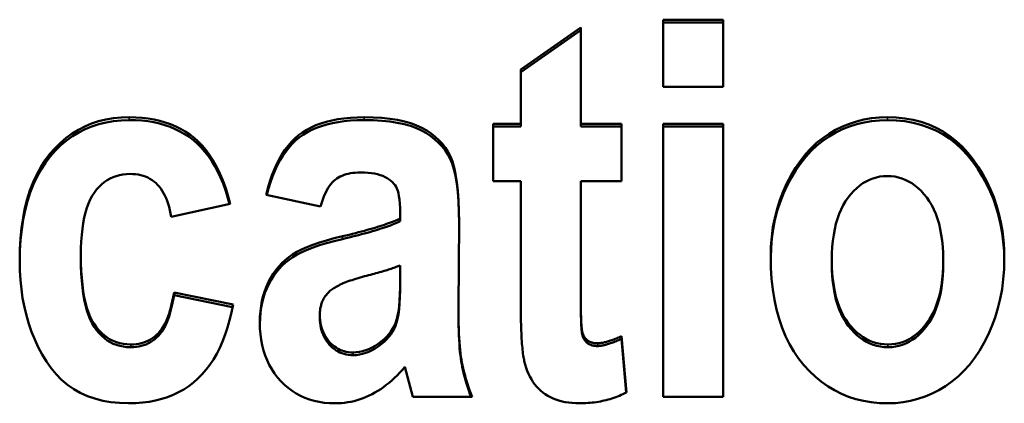
# Model space of a CAD drawing. Units: millimetres. Extents: x 51 to 260, y 49 to 179.
# Drawn here: x 78 to 84, y 149 to 151 of the extents above; entities that cross this region are included whole.
import ezdxf

# ---------------------------------------------------------------- set-up
doc = ezdxf.new("R2010")
doc.units = ezdxf.units.MM
doc.layers.add('Visible (ISO)', color=7, linetype='Continuous', lineweight=50)
doc.layers.add('Visible Narrow (ISO)', color=7, linetype='Continuous', lineweight=35)

msp = doc.modelspace()

# ---------------------------------------------------------------- linework, layer by layer
at = {"layer": 'Visible (ISO)'}
for p, q in [((80.9773, 151.0289), (81.2921, 151.2493)), ((81.2921, 150.7437), (81.2921, 151.2493)), ((81.7255, 151.2893), (82.0404, 151.2893)), ((81.7255, 151.2893), (81.7255, 150.9379)), ((81.7255, 151.2742), (82.0404, 151.2742)), ((82.0404, 150.9379), (82.0404, 151.2893)), ((80.9773, 151.0139), (81.2921, 151.2342)), ((80.9773, 151.0289), (80.9773, 150.7437)), ((82.0404, 150.9379), (81.7255, 150.9379)), ((80.8323, 150.7437), (80.9773, 150.7437)), ((80.8323, 150.7437), (80.8323, 150.4415)), ((80.8323, 150.7289), (80.9773, 150.7289)), ((80.9773, 150.7289), (80.9773, 150.7437)), ((81.2921, 150.7437), (81.5057, 150.7437)), ((81.2921, 150.7289), (81.2921, 150.7437)), ((81.2921, 150.7289), (81.5057, 150.7289)), ((81.5057, 150.4415), (81.5057, 150.7437)), ((81.7255, 150.7437), (82.0404, 150.7437)), ((81.7255, 150.7437), (81.7255, 149.3109)), ((81.7255, 150.7289), (82.0404, 150.7289)), ((82.0404, 149.3109), (82.0404, 150.7437)), ((80.9773, 150.4415), (80.8323, 150.4415)), ((80.9773, 150.4415), (80.9773, 149.8154)), ((81.2921, 149.8632), (81.2921, 150.4415)), ((81.5057, 150.4415), (81.2921, 150.4415)), ((79.925, 150.3089), (79.6398, 150.3706)), ((79.4511, 150.3228), (79.1409, 150.2549)), ((80.3444, 150.2326), (80.3444, 150.2472)), ((80.653, 150.2256), (80.6499, 149.783)), ((78.667, 150.0384), (78.667, 150.0529)), ((82.6109, 150.0137), (82.6109, 150.0282)), ((83.1955, 150.0152), (83.1955, 150.0298)), ((80.3444, 150.0005), (80.3444, 149.9249)), ((80.3444, 149.9104), (80.3444, 149.9249)), ((79.1565, 149.8586), (79.4667, 149.7953)), ((79.1565, 149.8441), (79.1565, 149.8586)), ((81.2921, 149.8487), (81.2921, 149.8632)), ((79.1565, 149.8441), (79.4641, 149.7814)), ((80.6499, 149.7686), (80.6499, 149.783)), ((79.9219, 149.7254), (79.9219, 149.7398)), ((81.3015, 149.6313), (81.3015, 149.6457)), ((81.5057, 149.6287), (81.5322, 149.3341)), ((81.5057, 149.6144), (81.5057, 149.6287)), ((81.5057, 149.6144), (81.531, 149.3334)), ((80.4098, 149.3109), (80.3693, 149.4683)), ((80.7216, 149.3109), (80.4098, 149.3109)), ((82.0404, 149.3109), (81.7255, 149.3109))]:
    msp.add_line(p, q, dxfattribs=at)
at = {"layer": 'Visible (ISO)', "flags": 128}
for points in [[(78.3459, 150.0236), (78.347, 150.0838), (78.3503, 150.1416), (78.3559, 150.1969), (78.3636, 150.2498), (78.3735, 150.3002), (78.3857, 150.3482), (78.4, 150.3938), (78.4166, 150.4369), (78.4354, 150.4776), (78.4563, 150.5158), (78.4795, 150.5516), (78.5049, 150.5849), (78.5321, 150.6157), (78.5607, 150.6438), (78.5906, 150.6692), (78.6218, 150.692), (78.6545, 150.712), (78.6885, 150.7294), (78.7238, 150.7442), (78.7606, 150.7562), (78.7987, 150.7656), (78.8381, 150.7723), (78.879, 150.7763), (78.9211, 150.7776)], [(78.9211, 150.7776), (78.9554, 150.7769), (78.9886, 150.7746), (79.0208, 150.7708), (79.0518, 150.7655), (79.0818, 150.7587), (79.1107, 150.7504), (79.1386, 150.7406), (79.1654, 150.7293), (79.1911, 150.7165), (79.2157, 150.7021), (79.2393, 150.6863), (79.2617, 150.6689), (79.2832, 150.6499), (79.3036, 150.6291), (79.323, 150.6065), (79.3413, 150.5822), (79.3587, 150.556), (79.375, 150.5281), (79.3902, 150.4983), (79.4045, 150.4668), (79.4177, 150.4335), (79.4299, 150.3984), (79.441, 150.3615), (79.4511, 150.3228)], [(79.6398, 150.3706), (79.6488, 150.406), (79.6588, 150.4397), (79.6697, 150.4716), (79.6816, 150.5019), (79.6944, 150.5305), (79.7082, 150.5573), (79.7229, 150.5825), (79.7385, 150.606), (79.7551, 150.6277), (79.7726, 150.6478), (79.7911, 150.6661), (79.8105, 150.6828), (79.8311, 150.6979), (79.8531, 150.7118), (79.8767, 150.7243), (79.9017, 150.7355), (79.9281, 150.7453), (79.956, 150.7539), (79.9854, 150.7612), (80.0162, 150.7671), (80.0485, 150.7717), (80.0823, 150.775), (80.1175, 150.7769), (80.1542, 150.7776)], [(80.1542, 150.7776), (80.2026, 150.7767), (80.248, 150.7741), (80.2905, 150.7698), (80.3299, 150.7637), (80.3665, 150.7559), (80.4, 150.7464), (80.4306, 150.7351), (80.4582, 150.7221), (80.4833, 150.7076), (80.5067, 150.6919), (80.5282, 150.675), (80.5478, 150.6568), (80.5656, 150.6374), (80.5815, 150.6167), (80.5956, 150.5949), (80.6078, 150.5718), (80.6184, 150.5456), (80.6276, 150.5146), (80.6354, 150.4787), (80.6417, 150.4379), (80.6467, 150.3921), (80.6502, 150.3415), (80.6523, 150.286), (80.653, 150.2256)], [(82.2898, 150.0483), (82.2911, 150.1002), (82.2951, 150.1509), (82.3018, 150.2005), (82.311, 150.249), (82.323, 150.2963), (82.3376, 150.3425), (82.3548, 150.3876), (82.3748, 150.4315), (82.3968, 150.4735), (82.4205, 150.5128), (82.4457, 150.5493), (82.4726, 150.5832), (82.5011, 150.6143), (82.5311, 150.6427), (82.5628, 150.6683), (82.5961, 150.6913), (82.6307, 150.7115), (82.6664, 150.729), (82.7031, 150.7439), (82.7409, 150.756), (82.7797, 150.7655), (82.8196, 150.7722), (82.8605, 150.7763), (82.9024, 150.7776)], [(82.9024, 150.7776), (82.9494, 150.7761), (82.9946, 150.7714), (83.0381, 150.7637), (83.08, 150.7529), (83.1201, 150.7391), (83.1585, 150.7221), (83.1952, 150.7021), (83.2301, 150.6789), (83.2634, 150.6527), (83.295, 150.6234), (83.3248, 150.5911), (83.3529, 150.5556), (83.3791, 150.5181), (83.403, 150.4795), (83.4245, 150.4399), (83.4439, 150.3992), (83.4609, 150.3575), (83.4757, 150.3147), (83.4882, 150.2709), (83.4984, 150.226), (83.5064, 150.1801), (83.5121, 150.1331), (83.5155, 150.085), (83.5166, 150.036)], [(78.3459, 150.0168), (78.3473, 150.0763), (78.3509, 150.1335), (78.3566, 150.1882), (78.3645, 150.2405), (78.3746, 150.2905), (78.3869, 150.3379), (78.4014, 150.383), (78.4181, 150.4257), (78.4369, 150.4659), (78.458, 150.5037), (78.4812, 150.5391), (78.5066, 150.5721), (78.5337, 150.6026), (78.5622, 150.6304), (78.592, 150.6555), (78.6232, 150.678), (78.6557, 150.6979), (78.6896, 150.7151), (78.7248, 150.7297), (78.7614, 150.7416), (78.7993, 150.7508), (78.8385, 150.7575), (78.8792, 150.7614), (78.9211, 150.7628)], [(78.9211, 150.7628), (78.9549, 150.762), (78.9877, 150.7598), (79.0194, 150.7562), (79.05, 150.751), (79.0796, 150.7444), (79.1082, 150.7364), (79.1358, 150.7269), (79.1622, 150.7159), (79.1877, 150.7034), (79.2121, 150.6895), (79.2355, 150.6741), (79.2578, 150.6573), (79.2791, 150.6389), (79.2995, 150.6188), (79.3188, 150.5969), (79.3371, 150.5733), (79.3544, 150.548), (79.3707, 150.5209), (79.386, 150.4921), (79.4004, 150.4616), (79.4137, 150.4293), (79.426, 150.3953), (79.4373, 150.3595), (79.4477, 150.322)], [(79.6432, 150.3699), (79.6524, 150.404), (79.6626, 150.4365), (79.6737, 150.4674), (79.6856, 150.4966), (79.6985, 150.5242), (79.7123, 150.5501), (79.7271, 150.5744), (79.7427, 150.597), (79.7592, 150.618), (79.7767, 150.6373), (79.7951, 150.655), (79.8143, 150.671), (79.8349, 150.6857), (79.8568, 150.6991), (79.8802, 150.7112), (79.905, 150.722), (79.9312, 150.7315), (79.9588, 150.7398), (79.9878, 150.7468), (80.0183, 150.7526), (80.0501, 150.757), (80.0834, 150.7602), (80.1181, 150.7621), (80.1542, 150.7628)], [(80.1542, 150.7628), (80.2022, 150.7619), (80.2473, 150.7593), (80.2895, 150.7551), (80.3288, 150.7491), (80.3651, 150.7414), (80.3985, 150.732), (80.429, 150.7209), (80.4566, 150.7081), (80.4817, 150.6938), (80.505, 150.6783), (80.5264, 150.6616), (80.5461, 150.6437), (80.5639, 150.6245), (80.5799, 150.6042), (80.5941, 150.5826), (80.6064, 150.5599), (80.6171, 150.5345), (80.6264, 150.5044), (80.6343, 150.4694), (80.6408, 150.4296), (80.646, 150.385), (80.6497, 150.3356), (80.652, 150.2814), (80.653, 150.2223)], [(82.2898, 150.0402), (82.2915, 150.0917), (82.2957, 150.142), (82.3026, 150.1912), (82.3122, 150.2393), (82.3243, 150.2862), (82.3391, 150.3321), (82.3565, 150.3768), (82.3765, 150.4204), (82.3986, 150.4619), (82.4222, 150.5008), (82.4475, 150.5369), (82.4743, 150.5704), (82.5027, 150.6012), (82.5327, 150.6293), (82.5643, 150.6547), (82.5975, 150.6773), (82.632, 150.6974), (82.6675, 150.7147), (82.7041, 150.7294), (82.7417, 150.7414), (82.7803, 150.7507), (82.82, 150.7574), (82.8607, 150.7614), (82.9024, 150.7628)], [(82.9024, 150.7628), (82.9491, 150.7612), (82.9941, 150.7567), (83.0374, 150.7491), (83.079, 150.7384), (83.1189, 150.7247), (83.1571, 150.7079), (83.1936, 150.6882), (83.2285, 150.6653), (83.2616, 150.6394), (83.2931, 150.6105), (83.3229, 150.5785), (83.351, 150.5435), (83.3771, 150.5063), (83.401, 150.4681), (83.4227, 150.4288), (83.4421, 150.3885), (83.4593, 150.3471), (83.4742, 150.3047), (83.4869, 150.2613), (83.4973, 150.2168), (83.5055, 150.1713), (83.5114, 150.1248), (83.5151, 150.0772), (83.5166, 150.0286)], [(78.9258, 150.4801), (78.9066, 150.4794), (78.8881, 150.4773), (78.8702, 150.4739), (78.853, 150.4692), (78.8364, 150.4631), (78.8204, 150.4556), (78.8051, 150.4467), (78.7904, 150.4365), (78.7763, 150.425), (78.7629, 150.4121), (78.7501, 150.3978), (78.738, 150.3822), (78.7266, 150.3649), (78.7163, 150.3458), (78.7069, 150.3249), (78.6986, 150.3021), (78.6912, 150.2774), (78.6848, 150.2509), (78.6794, 150.2225), (78.6749, 150.1923), (78.6715, 150.1602), (78.669, 150.1263), (78.6675, 150.0905), (78.667, 150.0529)], [(79.1409, 150.2549), (79.1378, 150.2733), (79.1342, 150.2909), (79.1301, 150.3077), (79.1254, 150.3237), (79.1203, 150.339), (79.1146, 150.3534), (79.1085, 150.3671), (79.1018, 150.38), (79.0946, 150.3921), (79.0869, 150.4035), (79.0787, 150.414), (79.07, 150.4238), (79.0608, 150.4328), (79.0511, 150.441), (79.0408, 150.4484), (79.0301, 150.455), (79.0188, 150.4609), (79.0071, 150.466), (78.9948, 150.4703), (78.982, 150.4738), (78.9687, 150.4765), (78.9549, 150.4785), (78.9406, 150.4797), (78.9258, 150.4801)], [(80.1355, 150.4878), (80.1217, 150.4875), (80.1084, 150.4867), (80.0956, 150.4854), (80.0833, 150.4836), (80.0716, 150.4812), (80.0603, 150.4783), (80.0495, 150.4749), (80.0392, 150.471), (80.0294, 150.4665), (80.0201, 150.4615), (80.0113, 150.456), (80.003, 150.45), (79.9951, 150.4432), (79.9874, 150.4356), (79.98, 150.427), (79.9728, 150.4175), (79.966, 150.4071), (79.9593, 150.3958), (79.953, 150.3836), (79.9469, 150.3705), (79.941, 150.3565), (79.9354, 150.3415), (79.9301, 150.3257), (79.925, 150.3089)], [(80.3444, 150.2472), (80.3441, 150.2756), (80.3433, 150.3015), (80.342, 150.3248), (80.3401, 150.3455), (80.3377, 150.3637), (80.3347, 150.3794), (80.3312, 150.3924), (80.3272, 150.403), (80.3225, 150.412), (80.3169, 150.4207), (80.3104, 150.4289), (80.3031, 150.4367), (80.2948, 150.4441), (80.2857, 150.4511), (80.2757, 150.4577), (80.2649, 150.4639), (80.253, 150.4695), (80.2398, 150.4743), (80.2255, 150.4784), (80.2099, 150.4818), (80.1931, 150.4844), (80.1751, 150.4863), (80.1559, 150.4874), (80.1355, 150.4878)], [(82.9024, 150.4693), (82.8827, 150.4685), (82.8634, 150.4661), (82.8446, 150.4622), (82.8262, 150.4568), (82.8084, 150.4497), (82.791, 150.4411), (82.7741, 150.431), (82.7576, 150.4192), (82.7417, 150.406), (82.7262, 150.3911), (82.7112, 150.3747), (82.6967, 150.3567), (82.683, 150.3372), (82.6705, 150.3163), (82.6592, 150.294), (82.649, 150.2702), (82.6401, 150.245), (82.6324, 150.2183), (82.6258, 150.1902), (82.6205, 150.1607), (82.6163, 150.1297), (82.6133, 150.0973), (82.6115, 150.0635), (82.6109, 150.0282)], [(83.1955, 150.0298), (83.1949, 150.0648), (83.1931, 150.0984), (83.1901, 150.1306), (83.1859, 150.1614), (83.1805, 150.1907), (83.1739, 150.2187), (83.1661, 150.2452), (83.157, 150.2704), (83.1468, 150.2941), (83.1354, 150.3164), (83.1228, 150.3372), (83.109, 150.3567), (83.0943, 150.3747), (83.0792, 150.3911), (83.0636, 150.406), (83.0476, 150.4192), (83.0311, 150.431), (83.0141, 150.4411), (82.9966, 150.4497), (82.9787, 150.4568), (82.9604, 150.4622), (82.9415, 150.4661), (82.9222, 150.4685), (82.9024, 150.4693)], [(80.0404, 150.1532), (80.0583, 150.1574), (80.0758, 150.1616), (80.0929, 150.1658), (80.1095, 150.1699), (80.1256, 150.174), (80.1412, 150.1781), (80.1564, 150.1822), (80.1712, 150.1862), (80.1854, 150.1902), (80.1992, 150.1942), (80.2126, 150.1982), (80.2255, 150.2021), (80.2379, 150.206), (80.2499, 150.2099), (80.2614, 150.2138), (80.2725, 150.2176), (80.2831, 150.2214), (80.2932, 150.2252), (80.3029, 150.2289), (80.3121, 150.2326), (80.3209, 150.2363), (80.3292, 150.24), (80.337, 150.2436), (80.3444, 150.2472)], [(80.0404, 150.1386), (80.0583, 150.1428), (80.0758, 150.147), (80.0929, 150.1512), (80.1095, 150.1553), (80.1256, 150.1594), (80.1412, 150.1635), (80.1564, 150.1676), (80.1712, 150.1716), (80.1854, 150.1756), (80.1992, 150.1796), (80.2126, 150.1836), (80.2255, 150.1875), (80.2379, 150.1914), (80.2499, 150.1953), (80.2614, 150.1991), (80.2725, 150.203), (80.2831, 150.2068), (80.2932, 150.2105), (80.3029, 150.2143), (80.3121, 150.218), (80.3209, 150.2217), (80.3292, 150.2253), (80.337, 150.229), (80.3444, 150.2326)], [(79.607, 149.7012), (79.6077, 149.7312), (79.6099, 149.7602), (79.6134, 149.7882), (79.6183, 149.8152), (79.6247, 149.8412), (79.6325, 149.8662), (79.6416, 149.8903), (79.6522, 149.9133), (79.6641, 149.9353), (79.6771, 149.9562), (79.6913, 149.9759), (79.7066, 149.9945), (79.7231, 150.012), (79.7407, 150.0283), (79.7594, 150.0435), (79.7793, 150.0575), (79.8013, 150.0708), (79.8263, 150.0838), (79.8544, 150.0963), (79.8855, 150.1084), (79.9196, 150.1202), (79.9568, 150.1316), (79.9971, 150.1426), (80.0404, 150.1532)], [(79.6071, 149.694), (79.6081, 149.7234), (79.6105, 149.7519), (79.6143, 149.7794), (79.6195, 149.8059), (79.626, 149.8315), (79.634, 149.8561), (79.6433, 149.8797), (79.654, 149.9024), (79.666, 149.924), (79.679, 149.9445), (79.6932, 149.9638), (79.7085, 149.9821), (79.7249, 149.9992), (79.7424, 150.0153), (79.7611, 150.0302), (79.7809, 150.044), (79.8029, 150.0572), (79.8279, 150.0699), (79.8558, 150.0823), (79.8868, 150.0943), (79.9207, 150.106), (79.9576, 150.1172), (79.9975, 150.1281), (80.0404, 150.1386)], [(78.918, 149.277), (78.8705, 149.2785), (78.8251, 149.2831), (78.7817, 149.2907), (78.7405, 149.3013), (78.7013, 149.315), (78.6643, 149.3318), (78.6294, 149.3515), (78.5965, 149.3744), (78.5658, 149.4002), (78.5372, 149.4291), (78.5107, 149.4611), (78.4862, 149.4961), (78.4638, 149.5332), (78.4433, 149.5716), (78.4248, 149.6112), (78.4083, 149.6521), (78.3937, 149.6942), (78.381, 149.7375), (78.3703, 149.7821), (78.3615, 149.8279), (78.3547, 149.875), (78.3498, 149.9233), (78.3469, 149.9728), (78.3459, 150.0236)], [(78.667, 150.0529), (78.6675, 150.0113), (78.669, 149.9718), (78.6715, 149.9343), (78.6749, 149.8989), (78.6794, 149.8657), (78.6848, 149.8345), (78.6912, 149.8054), (78.6986, 149.7784), (78.7069, 149.7535), (78.7163, 149.7306), (78.7266, 149.7099), (78.738, 149.6912), (78.7501, 149.6743), (78.763, 149.6589), (78.7765, 149.645), (78.7907, 149.6325), (78.8056, 149.6215), (78.8212, 149.612), (78.8374, 149.6039), (78.8544, 149.5973), (78.872, 149.5922), (78.8903, 149.5885), (78.9093, 149.5863), (78.9289, 149.5856)], [(78.667, 150.0384), (78.6675, 149.9968), (78.669, 149.9572), (78.6715, 149.9198), (78.6749, 149.8845), (78.6794, 149.8512), (78.6848, 149.82), (78.6912, 149.7909), (78.6986, 149.7639), (78.7069, 149.739), (78.7163, 149.7162), (78.7266, 149.6955), (78.738, 149.6768), (78.7501, 149.6599), (78.763, 149.6445), (78.7765, 149.6306), (78.7907, 149.6181), (78.8056, 149.6071), (78.8212, 149.5976), (78.8374, 149.5895), (78.8544, 149.5829), (78.872, 149.5778), (78.8903, 149.5741), (78.9093, 149.5719), (78.9289, 149.5712)], [(82.904, 149.277), (82.8604, 149.2784), (82.8182, 149.2825), (82.7771, 149.2895), (82.7374, 149.2992), (82.6988, 149.3117), (82.6616, 149.3269), (82.6256, 149.345), (82.5908, 149.3658), (82.5573, 149.3894), (82.5251, 149.4157), (82.4941, 149.4449), (82.4644, 149.4768), (82.4365, 149.5113), (82.411, 149.5482), (82.388, 149.5874), (82.3674, 149.6291), (82.3492, 149.6731), (82.3335, 149.7196), (82.3201, 149.7684), (82.3092, 149.8196), (82.3007, 149.8732), (82.2947, 149.9292), (82.291, 149.9875), (82.2898, 150.0483)], [(82.6109, 150.0282), (82.6115, 149.9925), (82.6133, 149.9582), (82.6163, 149.9254), (82.6205, 149.8941), (82.6259, 149.8643), (82.6326, 149.836), (82.6404, 149.8092), (82.6494, 149.7839), (82.6596, 149.76), (82.671, 149.7376), (82.6836, 149.7168), (82.6974, 149.6974), (82.7121, 149.6795), (82.7273, 149.6632), (82.7429, 149.6485), (82.759, 149.6353), (82.7756, 149.6236), (82.7927, 149.6135), (82.8103, 149.605), (82.8284, 149.598), (82.8469, 149.5925), (82.866, 149.5887), (82.8855, 149.5863), (82.9055, 149.5856)], [(82.6109, 150.0137), (82.6115, 149.978), (82.6133, 149.9437), (82.6163, 149.9109), (82.6205, 149.8797), (82.6259, 149.8499), (82.6326, 149.8216), (82.6404, 149.7947), (82.6494, 149.7694), (82.6596, 149.7456), (82.671, 149.7232), (82.6836, 149.7024), (82.6974, 149.683), (82.7121, 149.6651), (82.7273, 149.6488), (82.7429, 149.6341), (82.759, 149.6209), (82.7756, 149.6092), (82.7927, 149.5991), (82.8103, 149.5906), (82.8284, 149.5836), (82.8469, 149.5782), (82.866, 149.5743), (82.8855, 149.572), (82.9055, 149.5712)], [(83.5166, 150.036), (83.5153, 149.9811), (83.5113, 149.9277), (83.5047, 149.8756), (83.4954, 149.8248), (83.4834, 149.7755), (83.4688, 149.7275), (83.4516, 149.6809), (83.4317, 149.6357), (83.4096, 149.5925), (83.3858, 149.5521), (83.3604, 149.5144), (83.3333, 149.4795), (83.3045, 149.4473), (83.274, 149.4179), (83.2418, 149.3912), (83.208, 149.3672), (83.1729, 149.3461), (83.1369, 149.3278), (83.1002, 149.3122), (83.0626, 149.2996), (83.0242, 149.2897), (82.985, 149.2826), (82.9449, 149.2784), (82.904, 149.277)], [(82.9055, 149.5856), (82.9253, 149.5863), (82.9446, 149.5887), (82.9634, 149.5926), (82.9817, 149.5981), (82.9995, 149.6051), (83.0168, 149.6137), (83.0336, 149.6239), (83.05, 149.6356), (83.0659, 149.6489), (83.0812, 149.6638), (83.0961, 149.6802), (83.1105, 149.6982), (83.1241, 149.7177), (83.1365, 149.7387), (83.1477, 149.7611), (83.1577, 149.7851), (83.1666, 149.8105), (83.1743, 149.8374), (83.1807, 149.8657), (83.1861, 149.8956), (83.1902, 149.9269), (83.1931, 149.9597), (83.1949, 149.994), (83.1955, 150.0298)], [(82.9055, 149.5712), (82.9253, 149.572), (82.9446, 149.5743), (82.9634, 149.5782), (82.9817, 149.5837), (82.9995, 149.5907), (83.0168, 149.5993), (83.0336, 149.6095), (83.05, 149.6212), (83.0659, 149.6345), (83.0812, 149.6494), (83.0961, 149.6658), (83.1105, 149.6838), (83.1241, 149.7033), (83.1365, 149.7242), (83.1477, 149.7467), (83.1577, 149.7706), (83.1666, 149.796), (83.1743, 149.8229), (83.1807, 149.8513), (83.1861, 149.8811), (83.1902, 149.9124), (83.1931, 149.9452), (83.1949, 149.9795), (83.1955, 150.0152)], [(80.3444, 150.0005), (80.3393, 149.9984), (80.334, 149.9963), (80.3285, 149.9942), (80.3227, 149.992), (80.3167, 149.9899), (80.3105, 149.9877), (80.304, 149.9854), (80.2973, 149.9832), (80.2903, 149.9809), (80.2831, 149.9786), (80.2757, 149.9762), (80.268, 149.9739), (80.2601, 149.9715), (80.2519, 149.9691), (80.2435, 149.9666), (80.2349, 149.9641), (80.226, 149.9617), (80.2169, 149.9591), (80.2076, 149.9566), (80.198, 149.954), (80.1882, 149.9514), (80.1781, 149.9488), (80.1678, 149.9461), (80.1573, 149.9434)], [(80.1573, 149.9434), (80.1454, 149.9402), (80.1338, 149.9369), (80.1226, 149.9337), (80.1117, 149.9303), (80.1012, 149.927), (80.0911, 149.9237), (80.0812, 149.9203), (80.0717, 149.9169), (80.0626, 149.9134), (80.0538, 149.9099), (80.0454, 149.9064), (80.0373, 149.9029), (80.0295, 149.8994), (80.0221, 149.8958), (80.0151, 149.8922), (80.0083, 149.8886), (80.002, 149.8849), (79.996, 149.8812), (79.9903, 149.8775), (79.985, 149.8738), (79.98, 149.87), (79.9753, 149.8662), (79.9711, 149.8624), (79.9671, 149.8586)], [(80.0965, 149.5439), (80.1132, 149.5446), (80.1299, 149.5467), (80.1466, 149.5503), (80.1631, 149.5553), (80.1797, 149.5617), (80.1962, 149.5695), (80.2126, 149.5787), (80.229, 149.5894), (80.2447, 149.601), (80.2592, 149.6132), (80.2724, 149.6259), (80.2843, 149.6392), (80.295, 149.6529), (80.3044, 149.6672), (80.3126, 149.682), (80.3194, 149.6974), (80.3253, 149.7146), (80.3303, 149.735), (80.3346, 149.7587), (80.3381, 149.7855), (80.3409, 149.8156), (80.3428, 149.8488), (80.344, 149.8853), (80.3444, 149.9249)], [(80.0965, 149.5296), (80.1132, 149.5303), (80.1299, 149.5324), (80.1466, 149.5359), (80.1631, 149.5409), (80.1797, 149.5473), (80.1962, 149.5551), (80.2126, 149.5644), (80.229, 149.575), (80.2447, 149.5867), (80.2592, 149.5988), (80.2724, 149.6115), (80.2843, 149.6248), (80.295, 149.6385), (80.3044, 149.6528), (80.3126, 149.6676), (80.3194, 149.683), (80.3253, 149.7002), (80.3303, 149.7206), (80.3346, 149.7442), (80.3381, 149.7711), (80.3409, 149.8011), (80.3428, 149.8343), (80.344, 149.8708), (80.3444, 149.9104)], [(78.9289, 149.5856), (78.9435, 149.586), (78.9577, 149.5872), (78.9714, 149.5893), (78.9846, 149.5922), (78.9974, 149.596), (79.0098, 149.6006), (79.0217, 149.606), (79.0332, 149.6123), (79.0442, 149.6194), (79.0548, 149.6273), (79.065, 149.6361), (79.0747, 149.6457), (79.0839, 149.6564), (79.0928, 149.6683), (79.1011, 149.6816), (79.1091, 149.6961), (79.1165, 149.7119), (79.1236, 149.729), (79.1302, 149.7474), (79.1363, 149.7671), (79.1421, 149.788), (79.1473, 149.8103), (79.1521, 149.8338), (79.1565, 149.8586)], [(79.9671, 149.8586), (79.9634, 149.8547), (79.9599, 149.8507), (79.9565, 149.8466), (79.9533, 149.8424), (79.9502, 149.8382), (79.9473, 149.8338), (79.9446, 149.8294), (79.942, 149.8248), (79.9396, 149.8202), (79.9373, 149.8155), (79.9352, 149.8107), (79.9332, 149.8058), (79.9314, 149.8008), (79.9298, 149.7957), (79.9283, 149.7905), (79.9269, 149.7852), (79.9258, 149.7799), (79.9247, 149.7744), (79.9239, 149.7689), (79.9232, 149.7632), (79.9226, 149.7575), (79.9222, 149.7517), (79.922, 149.7458), (79.9219, 149.7398)], [(81.2921, 149.8632), (81.2922, 149.8478), (81.2922, 149.8329), (81.2923, 149.8186), (81.2924, 149.8049), (81.2925, 149.7917), (81.2927, 149.779), (81.2929, 149.767), (81.2932, 149.7554), (81.2935, 149.7444), (81.2938, 149.734), (81.2941, 149.7241), (81.2945, 149.7147), (81.2949, 149.706), (81.2953, 149.6977), (81.2958, 149.69), (81.2963, 149.6829), (81.2968, 149.6763), (81.2974, 149.6703), (81.298, 149.6648), (81.2986, 149.6599), (81.2993, 149.6555), (81.3, 149.6517), (81.3007, 149.6484), (81.3015, 149.6457)], [(81.2921, 149.8487), (81.2922, 149.8333), (81.2922, 149.8185), (81.2923, 149.8042), (81.2924, 149.7904), (81.2925, 149.7773), (81.2927, 149.7646), (81.2929, 149.7525), (81.2932, 149.741), (81.2935, 149.73), (81.2938, 149.7195), (81.2941, 149.7097), (81.2945, 149.7003), (81.2949, 149.6915), (81.2953, 149.6833), (81.2958, 149.6756), (81.2963, 149.6685), (81.2968, 149.6619), (81.2974, 149.6559), (81.298, 149.6504), (81.2986, 149.6455), (81.2993, 149.6411), (81.3, 149.6373), (81.3007, 149.634), (81.3015, 149.6313)], [(79.4667, 149.7953), (79.4582, 149.7531), (79.4484, 149.7126), (79.4374, 149.6739), (79.4251, 149.637), (79.4116, 149.6019), (79.3968, 149.5686), (79.3808, 149.5371), (79.3635, 149.5074), (79.345, 149.4795), (79.3252, 149.4534), (79.3042, 149.4291), (79.282, 149.4066), (79.2585, 149.3859), (79.2338, 149.367), (79.2078, 149.3499), (79.1806, 149.3346), (79.1521, 149.3211), (79.1224, 149.3094), (79.0915, 149.2995), (79.0593, 149.2914), (79.0258, 149.2851), (78.9911, 149.2806), (78.9552, 149.2779), (78.918, 149.277)], [(78.9289, 149.5712), (78.9435, 149.5716), (78.9577, 149.5729), (78.9714, 149.5749), (78.9846, 149.5779), (78.9974, 149.5816), (79.0098, 149.5862), (79.0217, 149.5917), (79.0332, 149.5979), (79.0442, 149.605), (79.0548, 149.613), (79.065, 149.6217), (79.0747, 149.6313), (79.0839, 149.642), (79.0928, 149.6539), (79.1011, 149.6672), (79.1091, 149.6817), (79.1165, 149.6975), (79.1236, 149.7146), (79.1302, 149.733), (79.1363, 149.7526), (79.1421, 149.7736), (79.1473, 149.7958), (79.1521, 149.8193), (79.1565, 149.8441)], [(80.996, 149.4976), (80.9944, 149.5045), (80.993, 149.5118), (80.9916, 149.5198), (80.9902, 149.5283), (80.989, 149.5374), (80.9878, 149.547), (80.9866, 149.5572), (80.9856, 149.5679), (80.9846, 149.5792), (80.9836, 149.591), (80.9827, 149.6034), (80.9819, 149.6164), (80.9812, 149.6299), (80.9805, 149.644), (80.9799, 149.6586), (80.9793, 149.6738), (80.9788, 149.6896), (80.9784, 149.7059), (80.9781, 149.7227), (80.9778, 149.7402), (80.9775, 149.7581), (80.9774, 149.7767), (80.9773, 149.7958), (80.9773, 149.8154)], [(80.6499, 149.783), (80.65, 149.7526), (80.6503, 149.7234), (80.6509, 149.6957), (80.6516, 149.6692), (80.6526, 149.6441), (80.6538, 149.6203), (80.6552, 149.5978), (80.6568, 149.5766), (80.6587, 149.5568), (80.6607, 149.5383), (80.663, 149.5212), (80.6655, 149.5053), (80.6683, 149.4901), (80.6714, 149.4746), (80.6748, 149.459), (80.6786, 149.4433), (80.6828, 149.4273), (80.6873, 149.4112), (80.6922, 149.3949), (80.6974, 149.3785), (80.7029, 149.3618), (80.7088, 149.345), (80.715, 149.3281), (80.7216, 149.3109)], [(80.6499, 149.7686), (80.65, 149.7392), (80.6503, 149.711), (80.6508, 149.6841), (80.6515, 149.6584), (80.6524, 149.6339), (80.6535, 149.6107), (80.6548, 149.5887), (80.6564, 149.568), (80.6581, 149.5485), (80.66, 149.5302), (80.6621, 149.5132), (80.6644, 149.4974), (80.667, 149.4826), (80.6698, 149.4678), (80.673, 149.4529), (80.6765, 149.4377), (80.6803, 149.4224), (80.6845, 149.407), (80.6889, 149.3914), (80.6937, 149.3756), (80.6988, 149.3597), (80.7043, 149.3436), (80.71, 149.3273), (80.7161, 149.3109)], [(80.0014, 149.277), (79.973, 149.2778), (79.9455, 149.2802), (79.9188, 149.2842), (79.893, 149.2898), (79.868, 149.2971), (79.844, 149.3059), (79.8208, 149.3164), (79.7984, 149.3284), (79.7769, 149.3421), (79.7563, 149.3573), (79.7366, 149.3742), (79.7177, 149.3927), (79.7, 149.4125), (79.6839, 149.4334), (79.6693, 149.4554), (79.6562, 149.4784), (79.6447, 149.5025), (79.6347, 149.5277), (79.6262, 149.5539), (79.6193, 149.5813), (79.6139, 149.6097), (79.6101, 149.6391), (79.6078, 149.6696), (79.607, 149.7012)], [(79.9219, 149.7398), (79.9223, 149.7261), (79.9233, 149.7128), (79.925, 149.6998), (79.9275, 149.6873), (79.9306, 149.6751), (79.9344, 149.6633), (79.9389, 149.6518), (79.9441, 149.6407), (79.95, 149.63), (79.9566, 149.6197), (79.9638, 149.6098), (79.9718, 149.6002), (79.9803, 149.5912), (79.9891, 149.583), (79.9983, 149.5756), (80.0078, 149.5689), (80.0177, 149.5631), (80.0279, 149.558), (80.0385, 149.5537), (80.0494, 149.5502), (80.0607, 149.5474), (80.0723, 149.5455), (80.0842, 149.5443), (80.0965, 149.5439)], [(79.9219, 149.7254), (79.9223, 149.7117), (79.9233, 149.6984), (79.925, 149.6854), (79.9275, 149.6729), (79.9306, 149.6607), (79.9344, 149.6489), (79.9389, 149.6374), (79.9441, 149.6264), (79.95, 149.6157), (79.9566, 149.6053), (79.9638, 149.5954), (79.9718, 149.5858), (79.9803, 149.5768), (79.9891, 149.5686), (79.9983, 149.5612), (80.0078, 149.5546), (80.0177, 149.5487), (80.0279, 149.5436), (80.0385, 149.5393), (80.0494, 149.5358), (80.0607, 149.5331), (80.0723, 149.5311), (80.0842, 149.5299), (80.0965, 149.5296)], [(81.3015, 149.6457), (81.3031, 149.6413), (81.3049, 149.6371), (81.3068, 149.6331), (81.3089, 149.6292), (81.311, 149.6256), (81.3134, 149.6221), (81.3159, 149.6188), (81.3185, 149.6157), (81.3212, 149.6128), (81.3241, 149.6101), (81.3272, 149.6076), (81.3303, 149.6052), (81.3337, 149.6031), (81.3371, 149.6011), (81.3407, 149.5993), (81.3444, 149.5977), (81.3483, 149.5963), (81.3524, 149.5951), (81.3565, 149.5941), (81.3608, 149.5932), (81.3653, 149.5926), (81.3698, 149.5921), (81.3746, 149.5918), (81.3794, 149.5917)], [(81.3015, 149.6313), (81.3031, 149.6269), (81.3049, 149.6227), (81.3068, 149.6187), (81.3089, 149.6148), (81.311, 149.6112), (81.3134, 149.6077), (81.3159, 149.6044), (81.3185, 149.6013), (81.3212, 149.5984), (81.3241, 149.5957), (81.3272, 149.5932), (81.3303, 149.5908), (81.3337, 149.5887), (81.3371, 149.5867), (81.3407, 149.5849), (81.3444, 149.5834), (81.3483, 149.5819), (81.3524, 149.5807), (81.3565, 149.5797), (81.3608, 149.5789), (81.3653, 149.5782), (81.3698, 149.5777), (81.3746, 149.5774), (81.3794, 149.5774)], [(81.3794, 149.5917), (81.3831, 149.5918), (81.387, 149.592), (81.391, 149.5923), (81.3951, 149.5927), (81.3993, 149.5933), (81.4037, 149.594), (81.4082, 149.5949), (81.4129, 149.5958), (81.4177, 149.5969), (81.4226, 149.5981), (81.4276, 149.5995), (81.4328, 149.601), (81.4382, 149.6026), (81.4436, 149.6043), (81.4492, 149.6062), (81.455, 149.6082), (81.4608, 149.6103), (81.4668, 149.6125), (81.473, 149.6149), (81.4792, 149.6174), (81.4857, 149.6201), (81.4922, 149.6228), (81.4989, 149.6257), (81.5057, 149.6287)], [(81.3794, 149.5774), (81.3831, 149.5774), (81.387, 149.5776), (81.391, 149.5779), (81.3951, 149.5784), (81.3993, 149.579), (81.4037, 149.5797), (81.4082, 149.5805), (81.4129, 149.5815), (81.4177, 149.5826), (81.4226, 149.5838), (81.4276, 149.5851), (81.4328, 149.5866), (81.4382, 149.5882), (81.4436, 149.5899), (81.4492, 149.5918), (81.455, 149.5938), (81.4608, 149.5959), (81.4668, 149.5982), (81.473, 149.6006), (81.4792, 149.6031), (81.4857, 149.6057), (81.4922, 149.6085), (81.4989, 149.6113), (81.5057, 149.6144)], [(81.2859, 149.277), (81.2662, 149.2774), (81.2472, 149.2786), (81.2289, 149.2806), (81.2112, 149.2833), (81.1941, 149.2869), (81.1778, 149.2913), (81.162, 149.2964), (81.147, 149.3024), (81.1326, 149.3091), (81.1189, 149.3166), (81.1058, 149.325), (81.0934, 149.3341), (81.0816, 149.3439), (81.0705, 149.3545), (81.0601, 149.3657), (81.0503, 149.3776), (81.0412, 149.3902), (81.0328, 149.4035), (81.025, 149.4175), (81.0179, 149.4321), (81.0114, 149.4475), (81.0056, 149.4635), (81.0004, 149.4802), (80.996, 149.4976)], [(80.3693, 149.4683), (80.3557, 149.4527), (80.342, 149.4377), (80.3281, 149.4235), (80.3141, 149.4098), (80.2999, 149.3969), (80.2855, 149.3846), (80.271, 149.373), (80.2564, 149.362), (80.2416, 149.3517), (80.2266, 149.3421), (80.2115, 149.3331), (80.1963, 149.3248), (80.1809, 149.3172), (80.1653, 149.3102), (80.1496, 149.3039), (80.1337, 149.2982), (80.1177, 149.2933), (80.1016, 149.2889), (80.0853, 149.2853), (80.0688, 149.2823), (80.0522, 149.28), (80.0354, 149.2783), (80.0185, 149.2773), (80.0014, 149.277)], [(81.5322, 149.3341), (81.5231, 149.3294), (81.5138, 149.325), (81.5045, 149.3207), (81.4951, 149.3166), (81.4855, 149.3128), (81.4759, 149.3091), (81.4662, 149.3056), (81.4563, 149.3024), (81.4464, 149.2993), (81.4364, 149.2964), (81.4263, 149.2937), (81.4161, 149.2913), (81.4058, 149.289), (81.3954, 149.2869), (81.3848, 149.285), (81.3742, 149.2833), (81.3635, 149.2818), (81.3527, 149.2806), (81.3418, 149.2795), (81.3309, 149.2786), (81.3198, 149.2779), (81.3086, 149.2774), (81.2973, 149.2771), (81.2859, 149.277)]]:
    msp.add_lwpolyline(points, dxfattribs=at)
at = {"layer": 'Visible Narrow (ISO)'}
for p, q in [((78.9211, 150.7628), (78.9211, 150.7776)), ((80.1542, 150.7628), (80.1542, 150.7776)), ((82.9024, 150.7628), (82.9024, 150.7776)), ((80.0404, 150.1386), (80.0404, 150.1532)), ((81.3794, 149.5774), (81.3794, 149.5917)), ((78.9289, 149.5712), (78.9289, 149.5856)), ((80.0965, 149.5296), (80.0965, 149.5439)), ((82.9055, 149.5712), (82.9055, 149.5856))]:
    msp.add_line(p, q, dxfattribs=at)

doc.saveas('drawing.dxf')
